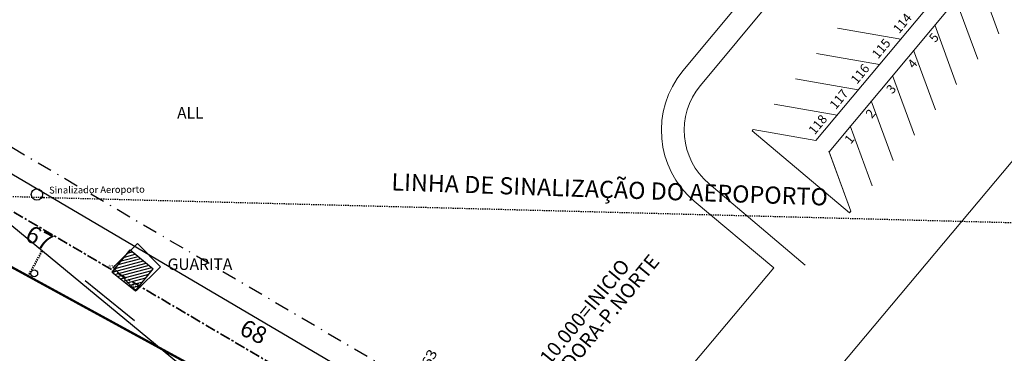
# Model space of a CAD drawing. Units: millimetres. Extents: x 179629 to 182397, y 1680086 to 1681520.
# Drawn here: x 181517 to 181604, y 1680538 to 1680567 of the extents above; entities that cross this region are included whole.
import ezdxf
from ezdxf.enums import TextEntityAlignment as Align

# ---------------------------------------------------------------- set-up
doc = ezdxf.new("R2010")
doc.units = ezdxf.units.MM
doc.header["$LTSCALE"] = 0.025
doc.header["$MEASUREMENT"] = 0
for name, pattern in [('CENTER', [2, 1.25, -0.25, 0.25, -0.25]), ('DASHDOT', [1, 0.5, -0.25, 0, -0.25]), ('DASHDOT2', [0.5, 0.25, -0.125, 0, -0.125]), ('DASHED', [0.75, 0.5, -0.25]), ('HIDDEN', [0.375, 0.25, -0.125])]:
    doc.linetypes.add(name, pattern=pattern)
for name, color, linetype in [('07-PONTO_VISADO', 8, 'Continuous'), ('g-estaca', 3, 'Continuous'), ('g-faixas', 161, 'DASHED'), ('g-notavel', 2, 'Continuous'), ('LINHA_CASA', 8, 'Continuous'), ('LINHA_PORTÃO', 8, 'Continuous'), ('outros', 150, 'Continuous'), ('TORRE', 8, 'Continuous')]:
    doc.layers.add(name, color=color, linetype=linetype)
for name, color, linetype, lineweight in [('EPT CASA_OUTROS', 7, 'Continuous', 9), ('EPT Eixo', 1, 'DASHDOT2', 50), ('EPT MF', 5, 'CENTER', 35), ('EPT MURO', 6, 'Continuous', 30), ('EPT texto', 7, 'Continuous', 9), ('EPT-Alinhamento_Etapa1', 30, 'Continuous', 30), ('EPT-Alinhamento_Etapa2', 30, 'DASHDOT', 30), ('EPT_TEXTO EIXO', 5, 'Continuous', 25)]:
    doc.layers.add(name, color=color, linetype=linetype, lineweight=lineweight)
doc.styles.add('L50', font='romans.shx', dxfattribs={"height": 1})
doc.styles.add('SELO', font='ARIAL.TTF')
doc.styles.add('SIMPLEX', font='simplex', dxfattribs={"height": 0.2})
doc.styles.add('texto', font='ARIAL.TTF')
doc.styles.add('VERT', font='romans.shx', dxfattribs={"height": 0.635})
pattern_1 = [(15, (0, 0), (-0.064704761276, 0.241481456572), [])]

msp = doc.modelspace()

# ---------------------------------------------------------------- hatches: boundary and pattern name
at = {"layer": 'LINHA_CASA'}
h = msp.add_hatch(dxfattribs=at)
h.set_pattern_fill('ANSI31', color=256, scale=2, angle=330, style=0)
h.set_pattern_definition(pattern_1)
h.paths.add_polyline_path([(181527.09246, 1680547.14541), (181529.13061, 1680545.50846), (181527.56513, 1680543.55929), (181525.52698, 1680545.19624)])
h = msp.add_hatch(dxfattribs=at)
h.set_pattern_fill('ANSI31', color=256, scale=2, angle=330, style=0)
h.set_pattern_definition(pattern_1)
h.paths.add_polyline_path([(181527.09246, 1680547.14541), (181529.13061, 1680545.50846), (181527.56513, 1680543.55929), (181525.52698, 1680545.19624)])

# ---------------------------------------------------------------- linework, layer by layer
at = {"layer": 'EPT CASA_OUTROS'}
for p, q in [((181575.4878, 1680562.81481), (181591.11016, 1680581.55153)), ((181577.0239, 1680561.53403), (181592.75211, 1680580.3977)), ((181601.39086, 1680573.74671), (181587.12807, 1680556.73509)), ((181602.54794, 1680572.81227), (181588.29385, 1680555.73361)), ((181601.23527, 1680571.28296), (181603.15476, 1680566.0451)), ((181599.38442, 1680569.06732), (181601.3039, 1680563.82946)), ((181597.53356, 1680566.85167), (181599.45304, 1680561.61381)), ((181594.55514, 1680565.59356), (181589.03565, 1680566.55429)), ((181592.69838, 1680563.37895), (181587.18479, 1680564.33864)), ((181595.6827, 1680564.63602), (181597.60218, 1680559.39816)), ((181593.83184, 1680562.42038), (181595.75132, 1680557.18252)), ((181590.84161, 1680561.16433), (181585.33393, 1680562.12299)), ((181588.98484, 1680558.94971), (181583.48307, 1680559.90735)), ((181591.98098, 1680560.20473), (181593.90046, 1680554.96687)), ((181590.13012, 1680557.98909), (181592.0496, 1680552.75122)), ((181581.64512, 1680557.66986), (181581.56494, 1680557.56836)), ((181590.07054, 1680550.37991), (181581.56494, 1680557.56836)), ((181587.12807, 1680556.73509), (181581.63221, 1680557.6917)), ((181581.63221, 1680557.6917), (181587.12807, 1680556.73509)), ((181588.27926, 1680555.77344), (181590.19874, 1680550.53558)), ((181590.19874, 1680550.53558), (181588.29385, 1680555.73361)), ((181586.19015, 1680545.80361), (181577.77911, 1680552.93559)), ((181576.48782, 1680551.40832), (181583.44246, 1680545.58666)), ((181590.07054, 1680550.37991), (181590.19874, 1680550.53558)), ((181527.73434, 1680547.71586, -1.27654), (181525.5999, 1680545.60034, -1.41058)), ((181527.73434, 1680547.71586, -1.27654), (181529.76611, 1680545.67836, -1.1595)), ((181525.5999, 1680545.60034, -1.41058), (181527.63167, 1680543.56285, -1.29355)), ((181529.76611, 1680545.67836, -1.1595), (181527.63167, 1680543.56285, -1.29355))]:
    msp.add_line(p, q, dxfattribs=at)
for points in [[(181574.16121, 1680518.99406), (181612.5592, 1680564.72738)], [(181566.2626, 1680525.12723), (181583.44246, 1680545.58666)]]:
    msp.add_lwpolyline(points, dxfattribs=at)
for radius in [8.12846, 6.12846]:
    msp.add_arc((181581.73593, 1680557.61551), radius, 140.2530818, 229.7858524, dxfattribs=at)
for p in [(181525.52698, 1680545.19624, 2.88917), (181525.52698, 1680545.19624, 2.88917), (181527.56513, 1680543.55929, 2.82165), (181527.56513, 1680543.55929, 2.82165)]:
    msp.add_point(p, dxfattribs=at)
at = {"layer": 'EPT Eixo', "color": 1, "ltscale": 400, "const_width": 0.2, "flags": 128}
msp.add_lwpolyline([(181685.11766, 1680404.88854, 0.41427458), (181683.43166, 1680420.71052), (181558.82836, 1680521.29232, 0.0449627), (181547.6387, 1680528.77601), (181508.1997, 1680550.30198, -0.03269796), (181499.37185, 1680555.89814), (181409.19149, 1680621.69992, 0.05944834), (181385.01741, 1680635.27287), (181241.14259, 1680694.89283, -0.11200241), (181098.12593, 1680796.11598), (181060.93807, 1680837.52041, -0.10052309), (181003.24417, 1680935.66713), (180971.01882, 1681029.42701, 0.20959178), (180935.65679, 1681067.82552), (180775.49127, 1681138.07528, -0.01221426), (180753.32828, 1681148.45003), (180739.93292, 1681155.12494, 0.01487905), (180712.92129, 1681167.59587), (180691.65106, 1681176.65843, 0.14591146), (180624.1123, 1681184.4968), (180540.31622, 1681169.96655, -0.19892058), (180499.05679, 1681179.23723), (180461.06851, 1681205.9998, 0.13721663), (180449.89905, 1681209.96351)], format="xyb", dxfattribs=at)
at = {"layer": 'EPT Eixo', "color": 3}
msp.add_polyline3d([(181518.1784, 1680544.8556, 0), (181519.37612, 1680547.05002, 0)], dxfattribs=at)
at = {"layer": 'EPT MF', "ltscale": 30}
msp.add_line((181514.32123, 1680551.98637), (181550.54714, 1680530.68043), dxfattribs=at)
at = {"layer": 'EPT MURO'}
msp.add_line((181527.49426, 1680540.95068, -1.32055), (181523.14999, 1680544.44531, -1.23152), dxfattribs=at)
at = {"layer": 'EPT-Alinhamento_Etapa1'}
msp.add_line((181515.74071, 1680554.39988), (181551.96663, 1680533.09394), dxfattribs=at)
at = {"layer": 'EPT-Alinhamento_Etapa2', "ltscale": 103}
msp.add_line((181516.75463, 1680556.12382), (181552.98055, 1680534.81788), dxfattribs=at)
at = {"layer": 'g-faixas'}
msp.add_arc((181350.67134, 1680754.80568, 3.19155), 531, 309.8866735, 309.8866735, dxfattribs=at)
at = {"layer": 'g-notavel'}
msp.add_circle((181518.70243, 1680545.09837), 0.3, dxfattribs=at)
at = {"layer": 'LINHA_CASA'}
for p, q in [((181525.52698, 1680545.19624, 2.88917), (181527.09246, 1680547.14541, 2.88917)), ((181525.52698, 1680545.19624, 2.88917), (181527.09246, 1680547.14541, 2.88917)), ((181527.09246, 1680547.14541, 2.88917), (181529.13061, 1680545.50846, 2.82165)), ((181527.09246, 1680547.14541, 2.88917), (181529.13061, 1680545.50846, 2.82165)), ((181525.52698, 1680545.19624, 2.88917), (181527.56513, 1680543.55929, 2.82165)), ((181525.52698, 1680545.19624, 2.88917), (181527.56513, 1680543.55929, 2.82165)), ((181527.56513, 1680543.55929, 2.82165), (181529.13061, 1680545.50846, 2.82165)), ((181527.56513, 1680543.55929, 2.82165), (181529.13061, 1680545.50846, 2.82165))]:
    msp.add_line(p, q, dxfattribs=at)
at = {"layer": 'LINHA_PORTÃO'}
msp.add_line((181516.73359, 1680549.2861, 2.96008), (181533.26948, 1680535.6644, 2.85274), dxfattribs=at)
at = {"layer": 'outros'}
msp.add_circle((181518.94247, 1680552.00254, -1.03846), 0.5, dxfattribs=at)
at = {"layer": 'TORRE', "linetype": 'HIDDEN', "ltscale": 3}
for p, q in [((181478.84956, 1680552.99761, 3.12023), (181519.54417, 1680551.74349, 3.17538)), ((181519.54417, 1680551.74349, 3.17538), (181632.26021, 1680548.81724, 3.15182))]:
    msp.add_line(p, q, dxfattribs=at)
at = {"layer": 'TORRE'}
msp.add_point((181519.54417, 1680551.74349, 3.17538), dxfattribs=at)
msp.add_point((181519.54417, 1680551.74349, 3.17538), dxfattribs=at)

# ---------------------------------------------------------------- texts
at = {"layer": '07-PONTO_VISADO', "style": 'VERT'}
for s, p in [('676', (181525.52698, 1680545.44624)), ('677', (181527.56513, 1680543.80929))]:
    msp.add_text(s, height=0.3, dxfattribs=at).set_placement(p, align=Align.BOTTOM_CENTER)
at = {"layer": 'EPT CASA_OUTROS', "style": 'SELO'}
for s, p in [('114', (181594.43053, 1680566.02583)), ('5', (181597.57806, 1680565.2354)), ('115', (181592.57968, 1680563.81019)), ('116', (181590.72882, 1680561.59454)), ('4', (181595.6997, 1680562.95138)), ('3', (181593.8305, 1680560.74065)), ('117', (181588.87796, 1680559.3789)), ('118', (181587.0271, 1680557.16325)), ('2', (181592.02548, 1680558.58846)), ('1', (181590.17998, 1680556.34439))]:
    msp.add_text(s, height=0.8, rotation=50.566338, dxfattribs=at).set_placement(p)
at = {"layer": 'EPT Eixo', "color": 7, "style": 'SIMPLEX', "width": 0.871371}
msp.add_text('PC11 = 68+13,563', height=0.875, rotation=61.3741016, dxfattribs=at).set_placement((181548.74596, 1680528.45647), (181554.03384, 1680538.1447), align=Align.FIT)
at = {"layer": 'EPT texto', "style": 'VERT'}
for s, p in [('ALL', (181532.36649, 1680559.63951)), ('GUARITA', (181533.21525, 1680546.39809)), ('GUARITA', (181533.21525, 1680546.39809))]:
    msp.add_text(s, height=1, dxfattribs=at).set_placement(p, align=Align.TOP_CENTER)
msp.add_text('LINHA DE SINALIZAÇÃO DO AEROPORTO', height=1.5, rotation=358, dxfattribs=at).set_placement((181569.10284, 1680553.19192), align=Align.TOP_CENTER)
at = {"layer": 'EPT_TEXTO EIXO', "color": 5, "char_height": 1.5, "attachment_point": 1, "style": 'texto'}
for s, insert, rotation in [('67', (181518.50182, 1680549.39413), 331.9640372), ('68', (181537.20397, 1680541.155), 334.7547874)]:
    msp.add_mtext(s, dxfattribs=dict(at, insert=insert, rotation=rotation))
at = {"layer": 'g-estaca', "style": 'L50'}
for s, p in [('R.D.TEODORA-P.NORTE', (181567.86679, 1680538.56856)), ('EST.3+10.000=INICIO', (181565.96523, 1680539.00214))]:
    msp.add_text(s, height=1.25, rotation=50.6931486, dxfattribs=at).set_placement(p, align=Align.BOTTOM_CENTER)
at = {"layer": 'outros', "style": 'texto'}
msp.add_text('Sinalizador Aeroporto', height=0.6001959, rotation=0.5405654, dxfattribs=at).set_placement((181520.00605, 1680552.07693, -13.4195))

doc.saveas('drawing.dxf')
